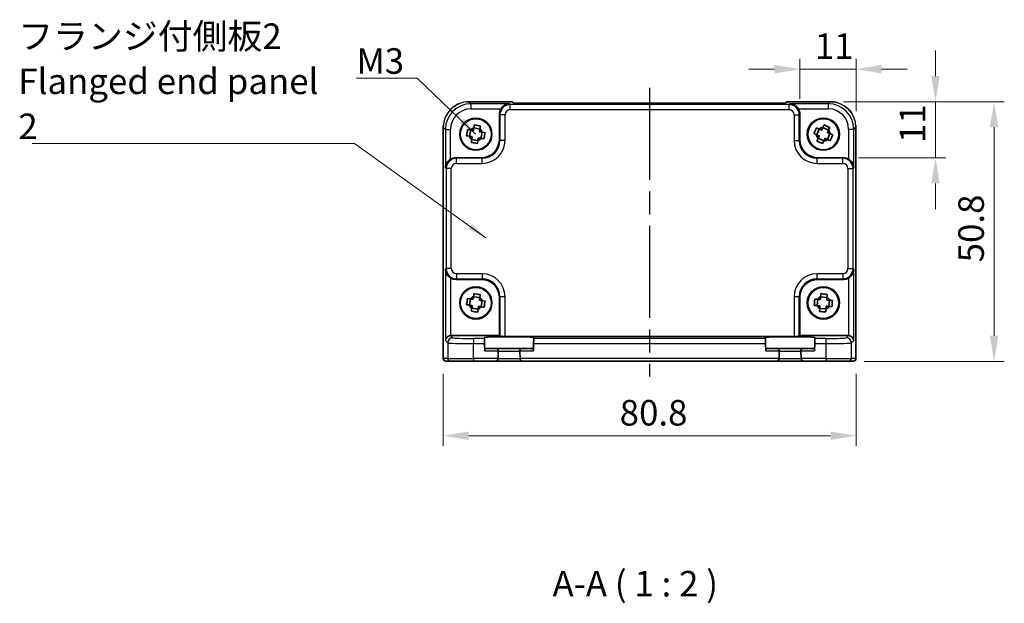
# Model space of a CAD drawing. Units: millimetres. Extents: x 22 to 2593, y 12 to 574.
# Drawn here: x 852 to 1045, y 164 to 278 of the extents above; entities that cross this region are included whole.
import ezdxf

# ---------------------------------------------------------------- set-up
doc = ezdxf.new("R2010")
doc.units = ezdxf.units.MM
doc.header["$LTSCALE"] = 1.5
doc.linetypes.add('AM_ISO08W050', pattern=[18, 12, -1.5, 3, -1.5])
doc.layers.get('Defpoints').update_dxf_attribs({"lineweight": 25})
for name, color, linetype, lineweight in [('AM_7', 4, 'AM_ISO08W050', 25), ('Dimension (ISO)', 7, 'Continuous', 18), ('Dimension (ISO) @ 1', 7, 'Continuous', 18), ('Symbol (ISO)', 7, 'Continuous', 18), ('Visible (ISO)', 7, 'Continuous', 35), ('Visible Narrow (ISO)', 7, 'Continuous', 25)]:
    doc.layers.add(name, color=color, linetype=linetype, lineweight=lineweight)
doc.styles.add('Note Text (TK)', font='txt')
doc.dimstyles.new('Default - Method 1b (TK)', dxfattribs={"dimscale": 1.5, "dimtxt": 2.5, "dimasz": 2.5, "dimexe": 1, "dimexo": 1.5, "dimgap": 1, "dimtad": 1, "dimtoh": 1, "dimrnd": 1e-08, "dimdsep": 46, "dimtxsty": 'Note Text (TK)', "dimcen": 0.09, "dimdle": 5, "dimclrd": 100, "dimclre": 100, "dimclrt": 7, "dimadec": 1, "dimazin": 1, "dimtfac": 1, "dimtmove": 0, "dimatfit": 3, "dimfxl": 1, "dimtolj": 1, "dimlwd": -1, "dimlwe": -1, "dimarcsym": 0})
doc.dimstyles.new('Default - Method 1b (TK)$7', dxfattribs={"dimscale": 1.5, "dimtxt": 2.5, "dimasz": 2.5, "dimexe": 1, "dimexo": 1.5, "dimgap": 1, "dimtad": 1, "dimtoh": 1, "dimrnd": 1e-08, "dimdsep": 46, "dimtxsty": 'Note Text (TK)', "dimcen": 0.09, "dimdle": 5, "dimclrd": 100, "dimclre": 100, "dimclrt": 7, "dimadec": 1, "dimazin": 1, "dimtfac": 1, "dimtmove": 0, "dimatfit": 3, "dimfxl": 1, "dimtolj": 1, "dimlwd": -1, "dimlwe": -1, "dimarcsym": 0})

# ---------------------------------------------------------------- blocks, each defined once
blk = doc.blocks.new('*D29')
at = {"layer": 'Defpoints', "color": 0}
for p in [(1016.05, 268.77), (1005.05, 259.95), (1016.05, 257.53)]:
    blk.add_point(p, dxfattribs=at)
at = {"layer": 'Dimension (ISO)', "color": 100}
for p, q in [((1005.05, 262.95), (1005.05, 270.77)), ((1016.05, 260.53), (1016.05, 270.77)), ((1000.05, 268.77), (995.05, 268.77)), ((1005.05, 268.77), (1016.05, 268.77)), ((1021.05, 268.77), (1026.05, 268.77))]:
    blk.add_line(p, q, dxfattribs=at)
for points in [[(1000.05, 269.6), (1000.05, 267.93), (1005.05, 268.77)], [(1021.05, 269.6), (1021.05, 267.93), (1016.05, 268.77)]]:
    blk.add_solid(points, dxfattribs=at)
at = {"layer": 'Dimension (ISO)', "color": 7, "insert": (1007.98, 273.27), "char_height": 5, "attachment_point": 4, "style": 'Note Text (TK)'}
blk.add_mtext('\\A1;11', dxfattribs=at)
blk = doc.blocks.new('*D30')
at = {"layer": 'Defpoints', "color": 0}
for p in [(1012.43, 262.39), (1013.53, 251.39), (1031.6, 251.39)]:
    blk.add_point(p, dxfattribs=at)
at = {"layer": 'Dimension (ISO)', "color": 100}
for p, q in [((1031.6, 267.39), (1031.6, 272.39)), ((1015.43, 262.39), (1033.6, 262.39)), ((1031.6, 262.39), (1031.6, 251.39)), ((1016.53, 251.39), (1033.6, 251.39)), ((1031.6, 246.39), (1031.6, 241.39))]:
    blk.add_line(p, q, dxfattribs=at)
for points in [[(1030.76, 267.39), (1032.43, 267.39), (1031.6, 262.39)], [(1030.76, 246.39), (1032.43, 246.39), (1031.6, 251.39)]]:
    blk.add_solid(points, dxfattribs=at)
at = {"layer": 'Dimension (ISO)', "color": 7, "insert": (1027.1, 254.32), "char_height": 5, "attachment_point": 4, "rotation": 90, "style": 'Note Text (TK)'}
blk.add_mtext('\\A1;11', dxfattribs=at)
blk = doc.blocks.new('*D31')
at = {"layer": 'Defpoints', "color": 0}
for p in [(935.25, 212.13), (1016.05, 212.13), (1016.05, 197.04)]:
    blk.add_point(p, dxfattribs=at)
at = {"layer": 'Dimension (ISO)', "color": 100}
for p, q in [((935.25, 209.13), (935.25, 195.04)), ((1016.05, 209.13), (1016.05, 195.04)), ((940.25, 197.04), (1011.05, 197.04))]:
    blk.add_line(p, q, dxfattribs=at)
for points in [[(940.25, 197.87), (940.25, 196.21), (935.25, 197.04)], [(1011.05, 197.87), (1011.05, 196.21), (1016.05, 197.04)]]:
    blk.add_solid(points, dxfattribs=at)
at = {"layer": 'Dimension (ISO)', "color": 7, "insert": (969.8, 201.54), "char_height": 5, "attachment_point": 4, "style": 'Note Text (TK)'}
blk.add_mtext('\\A1;80.8', dxfattribs=at)
blk = doc.blocks.new('*D32')
at = {"layer": 'Defpoints', "color": 0}
for p in [(1010.6, 262.39), (1014.63, 211.59), (1043.06, 211.59)]:
    blk.add_point(p, dxfattribs=at)
at = {"layer": 'Dimension (ISO)', "color": 100}
for p, q in [((1013.6, 262.39), (1045.06, 262.39)), ((1043.06, 257.39), (1043.06, 216.59)), ((1017.63, 211.59), (1045.06, 211.59))]:
    blk.add_line(p, q, dxfattribs=at)
for points in [[(1042.23, 257.39), (1043.89, 257.39), (1043.06, 262.39)], [(1042.23, 216.59), (1043.89, 216.59), (1043.06, 211.59)]]:
    blk.add_solid(points, dxfattribs=at)
at = {"layer": 'Dimension (ISO)', "color": 7, "insert": (1038.56, 230.97), "char_height": 5, "attachment_point": 4, "rotation": 90, "style": 'Note Text (TK)'}
blk.add_mtext('\\A1;50.8', dxfattribs=at)

msp = doc.modelspace()

# ---------------------------------------------------------------- linework, layer by layer
at = {"layer": 'AM_7'}
msp.add_line((975.6482, 265.0808), (975.6482, 208.63), dxfattribs=at)
at = {"layer": 'Visible (ISO)'}
for p, q in [((940.2812, 262.3945), (940.2812, 262.3945)), ((940.2812, 262.3945), (948.7837, 262.3945)), ((948.7837, 262.3945), (948.7843, 262.3939)), ((949.0974, 262.0808), (948.7843, 262.3939)), ((1002.1989, 262.0808), (949.0974, 262.0808)), ((1002.512, 262.3939), (1002.1989, 262.0808)), ((1002.512, 262.3939), (1002.5126, 262.3945)), ((1002.5126, 262.3945), (1011.0151, 262.3945)), ((946.2482, 254.9279), (946.2482, 259.9493)), ((1005.0482, 259.9493), (1005.0482, 254.9279)), ((935.2837, 212.13), (935.2837, 257.3969)), ((940.6406, 256.8405), (940.4195, 255.6271)), ((941.2452, 257.2587), (942.4586, 257.0376)), ((942.6557, 255.2196), (942.8768, 256.433)), ((1008.8483, 257.046), (1008.3604, 255.9133)), ((1009.5314, 257.3178), (1010.6641, 256.8299)), ((1016.0126, 257.3969), (1016.0126, 257.3969)), ((1016.0126, 257.3969), (1016.0126, 212.13)), ((940.8377, 255.0224), (942.0511, 254.8014)), ((1008.6322, 255.2301), (1009.7649, 254.7423)), ((1010.4481, 255.0141), (1010.9359, 256.1468)), ((937.7288, 251.43), (942.7503, 251.43)), ((1008.546, 251.43), (1013.5675, 251.43)), ((942.7503, 227.63), (937.7288, 227.63)), ((1013.5675, 227.63), (1008.546, 227.63)), ((940.6114, 223.8027), (940.4352, 222.582)), ((941.2002, 224.243), (942.4209, 224.0668)), ((946.2482, 216.63), (946.2482, 224.1322)), ((1005.0482, 224.1322), (1005.0482, 216.63)), ((1008.5602, 223.7289), (1008.4692, 222.4989)), ((1009.117, 224.209), (1010.347, 224.118)), ((1010.7361, 222.3312), (1010.8271, 223.5612)), ((940.8755, 221.9932), (942.0961, 221.8171)), ((942.685, 222.2573), (942.8611, 223.478)), ((1008.9493, 221.9421), (1010.1793, 221.8511)), ((936.7295, 216.63), (946.2482, 216.63)), ((943.313, 216.0631), (943.3082, 216.2459)), ((943.313, 216.0631), (943.3392, 215.0637)), ((946.3611, 216.5171), (946.2482, 216.63)), ((947.3605, 216.4834), (1003.9358, 216.4834)), ((952.9571, 215.0637), (952.9833, 216.0631)), ((952.9881, 216.2459), (952.9833, 216.0631)), ((998.313, 216.0631), (998.3082, 216.2459)), ((998.313, 216.0631), (998.3392, 215.0637)), ((1004.9352, 216.5171), (1005.0482, 216.63)), ((1005.0482, 216.63), (1014.5669, 216.63)), ((1007.9571, 215.0637), (1007.9833, 216.0631)), ((1007.9881, 216.2459), (1007.9833, 216.0631)), ((943.3392, 215.0637), (943.3767, 213.63)), ((945.5349, 214.13), (943.3636, 214.13)), ((950.7614, 214.13), (945.5349, 214.13)), ((952.9327, 214.13), (950.7614, 214.13)), ((952.9571, 215.0637), (952.9196, 213.63)), ((998.3392, 215.0637), (998.3767, 213.63)), ((1000.5349, 214.13), (998.3636, 214.13)), ((1005.7614, 214.13), (1000.5349, 214.13)), ((1007.9327, 214.13), (1005.7614, 214.13)), ((1007.9571, 215.0637), (1007.9196, 213.63)), ((945.9958, 212.13), (945.9954, 212.1169)), ((945.9958, 212.13), (946.0347, 213.6169)), ((950.2616, 213.6169), (950.3005, 212.13)), ((950.3009, 212.1169), (950.3005, 212.13)), ((1000.9958, 212.13), (1000.9954, 212.1169)), ((1000.9958, 212.13), (1001.0347, 213.6169)), ((1005.2616, 213.6169), (1005.3005, 212.13)), ((1005.3009, 212.1169), (1005.3005, 212.13)), ((935.784, 211.63), (935.7837, 211.63)), ((935.784, 211.63), (936.6619, 211.63)), ((941.1591, 211.63), (936.6619, 211.63)), ((941.1591, 211.63), (945.4956, 211.63)), ((945.4956, 211.63), (950.8007, 211.63)), ((950.8007, 211.63), (1000.4956, 211.63)), ((1000.4956, 211.63), (1005.8007, 211.63)), ((1005.8007, 211.63), (1010.1372, 211.63)), ((1014.6344, 211.63), (1010.1372, 211.63)), ((1014.6344, 211.63), (1015.5123, 211.63)), ((1015.5126, 211.63), (1015.5123, 211.63))]:
    msp.add_line(p, q, dxfattribs=at)
for centre, radius in [((941.6482, 256.03), 3.15), ((941.6482, 256.03), 3.0363), ((1009.6482, 256.03), 3.15), ((1009.6482, 256.03), 3.0363), ((941.6482, 223.03), 3.15), ((941.6482, 223.03), 3.0363), ((1009.6482, 223.03), 3.15), ((1009.6482, 223.03), 3.0363)]:
    msp.add_circle(centre, radius, dxfattribs=at)
for centre, radius, start, end in [((941.6482, 256.03), 1.3199, 107.527037, 141.818789), ((941.6482, 256.03), 1.3199, 17.527037, 51.818789), ((1009.6482, 256.03), 1.3199, 94.551739, 128.843491), ((1009.6482, 256.03), 1.3199, 4.551739, 38.843491), ((941.6482, 256.03), 1.3199, 197.527037, 231.818789), ((941.6482, 256.03), 1.3199, 287.527037, 321.818789), ((1009.6482, 256.03), 1.3199, 184.551739, 218.843491), ((1009.6482, 256.03), 1.3199, 274.551739, 308.843491), ((941.6482, 223.03), 1.3199, 109.641352, 143.933104), ((941.6482, 223.03), 1.3199, 19.641352, 53.933104), ((1009.6482, 223.03), 1.3199, 113.623612, 147.915365), ((1009.6482, 223.03), 1.3199, 23.623612, 57.915365), ((941.6482, 223.03), 1.3199, 199.641352, 233.933104), ((941.6482, 223.03), 1.3199, 289.641352, 323.933104), ((1009.6482, 223.03), 1.3199, 203.623612, 237.915365), ((1009.6482, 223.03), 1.3199, 293.623612, 327.915365), ((945.5349, 213.63), 0.5, 0, 90), ((950.7614, 213.63), 0.5, 90, 180), ((1000.5349, 213.63), 0.5, 0, 90), ((1005.7614, 213.63), 0.5, 90, 180), ((935.7837, 212.13), 0.5, 180, 270), ((945.4956, 212.13), 0.5, 270, 358.5), ((945.5349, 213.63), 0.5, 358.5, 0), ((950.7614, 213.63), 0.5, 180, 181.5), ((950.8007, 212.13), 0.5, 181.5, 270), ((1000.4956, 212.13), 0.5, 270, 358.5), ((1000.5349, 213.63), 0.5, 358.5, 0), ((1005.7614, 213.63), 0.5, 180, 181.5), ((1005.8007, 212.13), 0.5, 181.5, 270), ((1015.5126, 212.13), 0.5, 270, 0)]:
    msp.add_arc(centre, radius, start, end, dxfattribs=at)
for centre, major_axis, ratio, start_param, end_param in [((948.2494, 259.9469), (-1.4159, 1.4159), 0.99878277, 0.24213916, 0.78478918), ((1003.0469, 259.9469), (1.4159, 1.4159), 0.99878277, 5.49839613, 6.04104615), ((942.746, 254.9322), (2.4779, -2.4779), 0.99878277, 5.49839613, 7.06797448), ((1008.5503, 254.9322), (-2.4779, -2.4779), 0.99878277, 5.49839613, 7.06797448), ((937.7313, 249.4288), (-1.4159, 1.4159), 0.99878277, 5.49839613, 6.04104615), ((1013.565, 249.4288), (1.4159, 1.4159), 0.99878277, 0.24213916, 0.78478918), ((937.7313, 229.6313), (-1.4159, -1.4159), 0.99878277, 0.24213916, 0.78478918), ((942.746, 224.1279), (2.4779, 2.4779), 0.99878277, 5.49839613, 7.06797448), ((1008.5503, 224.1279), (-2.4779, 2.4779), 0.99878277, 5.49839613, 7.06797448), ((1013.565, 229.6313), (1.4159, -1.4159), 0.99878277, 5.49839613, 6.04104615), ((936.6958, 215.6643), (-0.9303, -0.3853), 0.95183329, 4.3368387, 5.87272844), ((936.7307, 215.6294), (-0.708, 0.708), 0.99878277, 5.49839613, 5.53208474), ((948.1482, 216.2461), (4.8399, 0), 0.03492078, 6.28227087, 9.42569239), ((947.3605, 216.5183), (-1, 0), 0.03492077, 0.03490659, 1.57079633), ((1003.1482, 216.2461), (4.8399, 0), 0.03492078, 6.28227087, 9.42569239), ((1003.9358, 216.5183), (-1, 0), 0.03492077, 1.57079633, 3.10668607), ((1014.5656, 215.6294), (0.708, 0.708), 0.99878277, 0.75110057, 0.78478918), ((1014.6006, 215.6643), (0.9303, -0.3853), 0.95183329, 0.41045687, 1.94634661)]:
    msp.add_ellipse(centre, major_axis=major_axis, ratio=ratio, start_param=start_param, end_param=end_param, dxfattribs=at)
for points in [[(939.8153, 262.372), (939.9705, 262.3869), (940.1261, 262.3945), (940.2812, 262.3945)], [(1011.0151, 262.3945), (1011.4908, 262.3945), (1011.9717, 262.3241), (1012.4291, 262.1895)], [(935.2837, 257.3969), (935.2837, 257.4974), (935.287, 257.5981), (935.2935, 257.6988)], [(1015.9953, 257.8043), (1016.0068, 257.6686), (1016.0126, 257.5326), (1016.0126, 257.3969)]]:
    msp.add_open_spline(points, degree=3, dxfattribs=at)
for points, knots in [([(936.8066, 260.9879), (936.9861, 261.1637), (937.1788, 261.3256), (937.6502, 261.6606), (937.9399, 261.8245), (938.2421, 261.9587)], [0.398646685, 0.398646685, 0.398646685, 0.398646685, 0.473489678, 0.473489678, 0.572125249, 0.572125249, 0.572125249, 0.572125249]), ([(948.2132, 261.9818), (948.0356, 261.9773), (947.8423, 261.9463), (947.4653, 261.8217), (947.2814, 261.7281), (947.0092, 261.5349), (946.8937, 261.4355), (946.6934, 261.2169), (946.6068, 261.1001), (946.5356, 260.9824)], [-0.75845692, -0.75845692, -0.75845692, -0.75845692, -0.692652481, -0.692652481, -0.626848042, -0.626848042, -0.582005949, -0.582005949, -0.541195761, -0.541195761, -0.541195761, -0.541195761]), ([(1004.7607, 260.9824), (1004.6887, 261.1013), (1004.6012, 261.2192), (1004.3986, 261.4394), (1004.2818, 261.5393), (1004.0092, 261.7312), (1003.8263, 261.8237), (1003.4516, 261.9467), (1003.2595, 261.9774), (1003.0831, 261.9818)], [-0.217260319, -0.217260319, -0.217260319, -0.217260319, -0.176017387, -0.176017387, -0.1307421, -0.1307421, -0.06537105, -0.06537105, 0, 0, 0, 0]), ([(1013.7828, 261.5572), (1013.8568, 261.508), (1013.9294, 261.4569), (1014.4259, 261.0872), (1014.8058, 260.6974), (1015.1117, 260.258), (1015.1145, 260.2539), (1015.1173, 260.2498)], [0.292031636, 0.292031636, 0.292031636, 0.292031636, 0.318608111, 0.318608111, 0.477744485, 0.477744485, 0.479231952, 0.479231952, 0.479231952, 0.479231952]), ([(939.8407, 255.7326), (939.8721, 255.9426), (939.9066, 256.1493), (939.9415, 256.341), (939.9765, 256.5327), (940.0171, 256.7383), (940.0618, 256.9459)], [6.670530502, 6.670530502, 6.670530502, 6.670530502, 6.728976875, 6.728976875, 6.728976875, 6.787423248, 6.787423248, 6.787423248, 6.787423248]), ([(940.0618, 256.9459), (940.2381, 256.9138), (940.4142, 256.8817), (940.5965, 256.8485), (940.6036, 256.8472), (940.6107, 256.8459)], [-0.1669226064, -0.1669226064, -0.1669226064, -0.1669226064, -0.1158761644, -0.1158761644, -0.1138042642, -0.1138042642, -0.1138042642, -0.1138042642]), ([(941.2507, 257.2886), (941.252, 257.2957), (941.2533, 257.3028), (941.2865, 257.4851), (941.3186, 257.6612), (941.3507, 257.8375)], [-7.0005426925, -7.0005426925, -7.0005426925, -7.0005426925, -6.9984707923, -6.9984707923, -6.9474243502, -6.9474243502, -6.9474243502, -6.9474243502]), ([(941.3507, 257.8375), (941.5607, 257.8061), (941.7675, 257.7716), (941.9591, 257.7367), (942.1508, 257.7017), (942.3564, 257.6611), (942.564, 257.6164)], [-0.058446373, -0.058446373, -0.058446373, -0.058446373, 0, 0, 0, 0.058446373, 0.058446373, 0.058446373, 0.058446373]), ([(942.564, 257.6164), (942.5319, 257.4401), (942.4998, 257.264), (942.4666, 257.0817), (942.4653, 257.0746), (942.464, 257.0675)], [-0.1669226064, -0.1669226064, -0.1669226064, -0.1669226064, -0.1158761644, -0.1158761644, -0.1138042642, -0.1138042642, -0.1138042642, -0.1138042642]), ([(942.9067, 256.4275), (942.9138, 256.4262), (942.9209, 256.4249), (943.1032, 256.3917), (943.2793, 256.3596), (943.4556, 256.3275)], [-7.0005426925, -7.0005426925, -7.0005426925, -7.0005426925, -6.9984707923, -6.9984707923, -6.9474243502, -6.9474243502, -6.9474243502, -6.9474243502]), ([(943.4556, 256.3275), (943.4242, 256.1174), (943.3897, 255.9107), (943.3548, 255.7191), (943.3198, 255.5274), (943.2792, 255.3218), (943.2345, 255.1142)], [6.670530502, 6.670530502, 6.670530502, 6.670530502, 6.728976875, 6.728976875, 6.728976875, 6.787423248, 6.787423248, 6.787423248, 6.787423248]), ([(1007.8201, 256.146), (1007.8978, 256.3436), (1007.9779, 256.5373), (1008.0549, 256.7163), (1008.132, 256.8952), (1008.2178, 257.0864), (1008.308, 257.2787)], [6.670530502, 6.670530502, 6.670530502, 6.670530502, 6.728976875, 6.728976875, 6.728976875, 6.787423248, 6.787423248, 6.787423248, 6.787423248]), ([(1008.308, 257.2787), (1008.4726, 257.2078), (1008.637, 257.137), (1008.8071, 257.0637), (1008.8137, 257.0609), (1008.8203, 257.058)], [-0.1669226064, -0.1669226064, -0.1669226064, -0.1669226064, -0.1158761644, -0.1158761644, -0.1138042642, -0.1138042642, -0.1138042642, -0.1138042642]), ([(1009.5434, 257.3457), (1009.5463, 257.3524), (1009.5491, 257.359), (1009.6224, 257.5291), (1009.6932, 257.6935), (1009.7641, 257.8581)], [-7.0005426925, -7.0005426925, -7.0005426925, -7.0005426925, -6.9984707923, -6.9984707923, -6.9474243502, -6.9474243502, -6.9474243502, -6.9474243502]), ([(1009.7641, 257.8581), (1009.9617, 257.7803), (1010.1555, 257.7003), (1010.3344, 257.6233), (1010.5133, 257.5462), (1010.7045, 257.4604), (1010.8968, 257.3702)], [-0.058446373, -0.058446373, -0.058446373, -0.058446373, 0, 0, 0, 0.058446373, 0.058446373, 0.058446373, 0.058446373]), ([(1010.8968, 257.3702), (1010.8259, 257.2056), (1010.7551, 257.0412), (1010.6819, 256.8711), (1010.679, 256.8645), (1010.6761, 256.8578)], [-0.1669226064, -0.1669226064, -0.1669226064, -0.1669226064, -0.1158761644, -0.1158761644, -0.1138042642, -0.1138042642, -0.1138042642, -0.1138042642]), ([(940.3896, 255.6326), (940.3825, 255.6338), (940.3754, 255.6351), (940.1931, 255.6683), (940.017, 255.7004), (939.8407, 255.7326)], [0.1138042642, 0.1138042642, 0.1138042642, 0.1138042642, 0.1158761644, 0.1158761644, 0.1669226064, 0.1669226064, 0.1669226064, 0.1669226064]), ([(940.7323, 254.4437), (940.7644, 254.62), (940.7965, 254.7961), (940.8297, 254.9783), (940.831, 254.9854), (940.8323, 254.9925)], [6.9474243502, 6.9474243502, 6.9474243502, 6.9474243502, 6.9984707923, 6.9984707923, 7.0005426925, 7.0005426925, 7.0005426925, 7.0005426925]), ([(941.9456, 254.2226), (941.7356, 254.254), (941.5288, 254.2885), (941.3372, 254.3234), (941.1455, 254.3583), (940.9399, 254.399), (940.7323, 254.4437)], [-0.058446373, -0.058446373, -0.058446373, -0.058446373, 0, 0, 0, 0.058446373, 0.058446373, 0.058446373, 0.058446373]), ([(942.0456, 254.7715), (942.0443, 254.7643), (942.043, 254.7572), (942.0098, 254.575), (941.9778, 254.3989), (941.9456, 254.2226)], [0.1138042642, 0.1138042642, 0.1138042642, 0.1138042642, 0.1158761644, 0.1158761644, 0.1669226064, 0.1669226064, 0.1669226064, 0.1669226064]), ([(943.2345, 255.1142), (943.0582, 255.1463), (942.8821, 255.1784), (942.6999, 255.2116), (942.6927, 255.2129), (942.6856, 255.2142)], [6.9474243502, 6.9474243502, 6.9474243502, 6.9474243502, 6.9984707923, 6.9984707923, 7.0005426925, 7.0005426925, 7.0005426925, 7.0005426925]), ([(1008.3325, 255.9253), (1008.3258, 255.9281), (1008.3192, 255.931), (1008.1491, 256.0043), (1007.9847, 256.0751), (1007.8201, 256.146)], [0.1138042642, 0.1138042642, 0.1138042642, 0.1138042642, 0.1158761644, 0.1158761644, 0.1669226064, 0.1669226064, 0.1669226064, 0.1669226064]), ([(1008.3995, 254.6898), (1008.4704, 254.8544), (1008.5412, 255.0188), (1008.6145, 255.189), (1008.6173, 255.1956), (1008.6202, 255.2022)], [6.9474243502, 6.9474243502, 6.9474243502, 6.9474243502, 6.9984707923, 6.9984707923, 7.0005426925, 7.0005426925, 7.0005426925, 7.0005426925]), ([(1009.5322, 254.202), (1009.3346, 254.2797), (1009.1409, 254.3597), (1008.9619, 254.4368), (1008.783, 254.5139), (1008.5918, 254.5997), (1008.3995, 254.6898)], [-0.058446373, -0.058446373, -0.058446373, -0.058446373, 0, 0, 0, 0.058446373, 0.058446373, 0.058446373, 0.058446373]), ([(1009.7529, 254.7143), (1009.75, 254.7077), (1009.7472, 254.7011), (1009.6739, 254.531), (1009.6031, 254.3666), (1009.5322, 254.202)], [0.1138042642, 0.1138042642, 0.1138042642, 0.1138042642, 0.1158761644, 0.1158761644, 0.1669226064, 0.1669226064, 0.1669226064, 0.1669226064]), ([(1010.9884, 254.7814), (1010.8238, 254.8522), (1010.6593, 254.9231), (1010.4892, 254.9963), (1010.4826, 254.9992), (1010.476, 255.002)], [6.9474243502, 6.9474243502, 6.9474243502, 6.9474243502, 6.9984707923, 6.9984707923, 7.0005426925, 7.0005426925, 7.0005426925, 7.0005426925]), ([(1010.9638, 256.1348), (1010.9705, 256.1319), (1010.9771, 256.1291), (1011.1472, 256.0558), (1011.3116, 255.985), (1011.4762, 255.9141)], [-7.0005426925, -7.0005426925, -7.0005426925, -7.0005426925, -6.9984707923, -6.9984707923, -6.9474243502, -6.9474243502, -6.9474243502, -6.9474243502]), ([(1011.4762, 255.9141), (1011.3985, 255.7164), (1011.3184, 255.5227), (1011.2414, 255.3438), (1011.1643, 255.1649), (1011.0785, 254.9737), (1010.9884, 254.7814)], [6.670530502, 6.670530502, 6.670530502, 6.670530502, 6.728976875, 6.728976875, 6.728976875, 6.787423248, 6.787423248, 6.787423248, 6.787423248]), ([(936.6958, 251.1425), (936.5769, 251.0706), (936.459, 250.983), (936.2388, 250.7805), (936.1389, 250.6636), (935.947, 250.391), (935.8545, 250.2082), (935.7315, 249.8334), (935.7008, 249.6414), (935.6964, 249.465)], [-0.217260319, -0.217260319, -0.217260319, -0.217260319, -0.176017387, -0.176017387, -0.1307421, -0.1307421, -0.06537105, -0.06537105, 0, 0, 0, 0]), ([(1015.6, 249.465), (1015.5916, 249.7935), (1015.4788, 250.1786), (1015.2022, 250.6075), (1015.0977, 250.7381), (1014.8613, 250.9648), (1014.7323, 251.0629), (1014.6006, 251.1425)], [-0.758521336, -0.758521336, -0.758521336, -0.758521336, -0.636812647, -0.636812647, -0.58698731, -0.58698731, -0.541198708, -0.541198708, -0.541198708, -0.541198708]), ([(935.6964, 229.5951), (935.7009, 229.4175), (935.7319, 229.2242), (935.8564, 228.8472), (935.9501, 228.6633), (936.1433, 228.3911), (936.2427, 228.2756), (936.4613, 228.0753), (936.5781, 227.9887), (936.6958, 227.9175)], [-0.75845692, -0.75845692, -0.75845692, -0.75845692, -0.692652481, -0.692652481, -0.626848042, -0.626848042, -0.582005949, -0.582005949, -0.541195761, -0.541195761, -0.541195761, -0.541195761]), ([(1014.6006, 227.9175), (1014.7194, 227.9894), (1014.8373, 228.077), (1015.0576, 228.2796), (1015.1574, 228.3964), (1015.3493, 228.669), (1015.4418, 228.8519), (1015.5648, 229.2266), (1015.5955, 229.4187), (1015.6, 229.5951)], [-0.217260319, -0.217260319, -0.217260319, -0.217260319, -0.176017387, -0.176017387, -0.1307421, -0.1307421, -0.06537105, -0.06537105, 0, 0, 0, 0]), ([(939.8529, 222.6661), (939.8766, 222.8772), (939.9034, 223.085), (939.9312, 223.2778), (939.9591, 223.4707), (939.9921, 223.6776), (940.0291, 223.8868)], [6.670530502, 6.670530502, 6.670530502, 6.670530502, 6.728976875, 6.728976875, 6.728976875, 6.787423248, 6.787423248, 6.787423248, 6.787423248]), ([(940.0291, 223.8868), (940.2065, 223.8612), (940.3837, 223.8356), (940.567, 223.8091), (940.5741, 223.8081), (940.5813, 223.8071)], [-0.1669226064, -0.1669226064, -0.1669226064, -0.1669226064, -0.1158761644, -0.1158761644, -0.1138042642, -0.1138042642, -0.1138042642, -0.1138042642]), ([(941.2045, 224.2731), (941.2055, 224.2802), (941.2066, 224.2874), (941.233, 224.4707), (941.2586, 224.6479), (941.2842, 224.8253)], [-7.0005426925, -7.0005426925, -7.0005426925, -7.0005426925, -6.9984707923, -6.9984707923, -6.9474243502, -6.9474243502, -6.9474243502, -6.9474243502]), ([(941.2842, 224.8253), (941.4953, 224.8016), (941.7031, 224.7748), (941.896, 224.747), (942.0888, 224.7191), (942.2957, 224.6861), (942.5049, 224.6491)], [-0.058446373, -0.058446373, -0.058446373, -0.058446373, 0, 0, 0, 0.058446373, 0.058446373, 0.058446373, 0.058446373]), ([(942.5049, 224.6491), (942.4793, 224.4717), (942.4537, 224.2945), (942.4273, 224.1112), (942.4262, 224.1041), (942.4252, 224.0969)], [-0.1669226064, -0.1669226064, -0.1669226064, -0.1669226064, -0.1158761644, -0.1158761644, -0.1138042642, -0.1138042642, -0.1138042642, -0.1138042642]), ([(1007.8825, 222.5423), (1007.8915, 222.7545), (1007.9038, 222.9637), (1007.9182, 223.158), (1007.9325, 223.3523), (1007.9511, 223.5611), (1007.9735, 223.7723)], [6.670530502, 6.670530502, 6.670530502, 6.670530502, 6.728976875, 6.728976875, 6.728976875, 6.787423248, 6.787423248, 6.787423248, 6.787423248]), ([(1007.9735, 223.7723), (1008.1522, 223.759), (1008.3308, 223.7458), (1008.5155, 223.7322), (1008.5227, 223.7316), (1008.5299, 223.7311)], [-0.1669226064, -0.1669226064, -0.1669226064, -0.1669226064, -0.1158761644, -0.1158761644, -0.1138042642, -0.1138042642, -0.1138042642, -0.1138042642]), ([(1009.1193, 224.2393), (1009.1198, 224.2465), (1009.1203, 224.2537), (1009.134, 224.4384), (1009.1472, 224.6169), (1009.1604, 224.7957)], [-7.0005426925, -7.0005426925, -7.0005426925, -7.0005426925, -6.9984707923, -6.9984707923, -6.9474243502, -6.9474243502, -6.9474243502, -6.9474243502]), ([(1009.1604, 224.7957), (1009.3726, 224.7867), (1009.5818, 224.7744), (1009.7761, 224.76), (1009.9704, 224.7457), (1010.1792, 224.7271), (1010.3904, 224.7047)], [-0.058446373, -0.058446373, -0.058446373, -0.058446373, 0, 0, 0, 0.058446373, 0.058446373, 0.058446373, 0.058446373]), ([(1010.3904, 224.7047), (1010.3772, 224.526), (1010.364, 224.3474), (1010.3503, 224.1627), (1010.3498, 224.1555), (1010.3492, 224.1483)], [-0.1669226064, -0.1669226064, -0.1669226064, -0.1669226064, -0.1158761644, -0.1158761644, -0.1138042642, -0.1138042642, -0.1138042642, -0.1138042642]), ([(1010.8574, 223.5589), (1010.8646, 223.5584), (1010.8718, 223.5579), (1011.0565, 223.5442), (1011.2351, 223.531), (1011.4138, 223.5178)], [-7.0005426925, -7.0005426925, -7.0005426925, -7.0005426925, -6.9984707923, -6.9984707923, -6.9474243502, -6.9474243502, -6.9474243502, -6.9474243502]), ([(1011.4138, 223.5178), (1011.4049, 223.3056), (1011.3925, 223.0964), (1011.3781, 222.9021), (1011.3638, 222.7078), (1011.3452, 222.499), (1011.3228, 222.2878)], [6.670530502, 6.670530502, 6.670530502, 6.670530502, 6.728976875, 6.728976875, 6.728976875, 6.787423248, 6.787423248, 6.787423248, 6.787423248]), ([(940.4051, 222.5864), (940.3979, 222.5874), (940.3908, 222.5885), (940.2075, 222.6149), (940.0303, 222.6405), (939.8529, 222.6661)], [0.1138042642, 0.1138042642, 0.1138042642, 0.1138042642, 0.1158761644, 0.1158761644, 0.1669226064, 0.1669226064, 0.1669226064, 0.1669226064]), ([(940.7914, 221.411), (940.817, 221.5884), (940.8426, 221.7655), (940.8691, 221.9489), (940.8701, 221.956), (940.8711, 221.9632)], [6.9474243502, 6.9474243502, 6.9474243502, 6.9474243502, 6.9984707923, 6.9984707923, 7.0005426925, 7.0005426925, 7.0005426925, 7.0005426925]), ([(942.0918, 221.787), (942.0908, 221.7798), (942.0897, 221.7727), (942.0633, 221.5894), (942.0377, 221.4122), (942.0121, 221.2348)], [0.1138042642, 0.1138042642, 0.1138042642, 0.1138042642, 0.1158761644, 0.1158761644, 0.1669226064, 0.1669226064, 0.1669226064, 0.1669226064]), ([(943.2672, 222.1733), (943.0898, 222.1989), (942.9127, 222.2245), (942.7293, 222.2509), (942.7222, 222.252), (942.715, 222.253)], [6.9474243502, 6.9474243502, 6.9474243502, 6.9474243502, 6.9984707923, 6.9984707923, 7.0005426925, 7.0005426925, 7.0005426925, 7.0005426925]), ([(942.8912, 223.4737), (942.8984, 223.4727), (942.9055, 223.4716), (943.0888, 223.4452), (943.266, 223.4196), (943.4434, 223.394)], [-7.0005426925, -7.0005426925, -7.0005426925, -7.0005426925, -6.9984707923, -6.9984707923, -6.9474243502, -6.9474243502, -6.9474243502, -6.9474243502]), ([(943.4434, 223.394), (943.4198, 223.1829), (943.3929, 222.9751), (943.3651, 222.7822), (943.3373, 222.5894), (943.3042, 222.3824), (943.2672, 222.1733)], [6.670530502, 6.670530502, 6.670530502, 6.670530502, 6.728976875, 6.728976875, 6.728976875, 6.787423248, 6.787423248, 6.787423248, 6.787423248]), ([(1008.4389, 222.5011), (1008.4317, 222.5017), (1008.4245, 222.5022), (1008.2398, 222.5159), (1008.0613, 222.5291), (1007.8825, 222.5423)], [0.1138042642, 0.1138042642, 0.1138042642, 0.1138042642, 0.1158761644, 0.1158761644, 0.1669226064, 0.1669226064, 0.1669226064, 0.1669226064]), ([(1008.9059, 221.3554), (1008.9191, 221.5341), (1008.9324, 221.7126), (1008.946, 221.8974), (1008.9466, 221.9046), (1008.9471, 221.9118)], [6.9474243502, 6.9474243502, 6.9474243502, 6.9474243502, 6.9984707923, 6.9984707923, 7.0005426925, 7.0005426925, 7.0005426925, 7.0005426925]), ([(1010.1771, 221.8208), (1010.1765, 221.8136), (1010.176, 221.8064), (1010.1623, 221.6217), (1010.1491, 221.4431), (1010.1359, 221.2644)], [0.1138042642, 0.1138042642, 0.1138042642, 0.1138042642, 0.1158761644, 0.1158761644, 0.1669226064, 0.1669226064, 0.1669226064, 0.1669226064]), ([(1011.3228, 222.2878), (1011.1441, 222.301), (1010.9655, 222.3142), (1010.7808, 222.3279), (1010.7736, 222.3284), (1010.7664, 222.329)], [6.9474243502, 6.9474243502, 6.9474243502, 6.9474243502, 6.9984707923, 6.9984707923, 7.0005426925, 7.0005426925, 7.0005426925, 7.0005426925]), ([(942.0121, 221.2348), (941.801, 221.2584), (941.5932, 221.2853), (941.4004, 221.3131), (941.2075, 221.3409), (941.0006, 221.374), (940.7914, 221.411)], [-0.058446373, -0.058446373, -0.058446373, -0.058446373, 0, 0, 0, 0.058446373, 0.058446373, 0.058446373, 0.058446373]), ([(1010.1359, 221.2644), (1009.9237, 221.2733), (1009.7145, 221.2857), (1009.5202, 221.3), (1009.3259, 221.3144), (1009.1171, 221.333), (1008.9059, 221.3554)], [-0.058446373, -0.058446373, -0.058446373, -0.058446373, 0, 0, 0, 0.058446373, 0.058446373, 0.058446373, 0.058446373])]:
    msp.add_open_spline(points, degree=3, knots=knots, dxfattribs=at)
for points, weights in [([(941.152, 256.7473), (940.9366, 256.7865), (940.6107, 256.8459)], [1.34857665954, 1.22155355564, 1.03676136743]), ([(941.2507, 257.2886), (941.1913, 256.9626), (941.152, 256.7473)], [1.03676136743, 1.22155355564, 1.34857665953]), ([(942.3654, 256.5262), (942.4046, 256.7416), (942.464, 257.0675)], [1.34857665954, 1.22155355564, 1.03676136743]), ([(942.9067, 256.4275), (942.5808, 256.4869), (942.3654, 256.5262)], [1.03676136743, 1.22155355564, 1.34857665953]), ([(1009.3257, 256.8403), (1009.1247, 256.927), (1008.8203, 257.058)], [1.34857665954, 1.22155355564, 1.03676136743]), ([(1009.5434, 257.3457), (1009.4123, 257.0414), (1009.3257, 256.8403)], [1.03676136743, 1.22155355564, 1.34857665953]), ([(1010.4585, 256.3525), (1010.5451, 256.5535), (1010.6761, 256.8578)], [1.34857665954, 1.22155355564, 1.03676136743]), ([(1010.9638, 256.1348), (1010.6595, 256.2659), (1010.4585, 256.3525)], [1.03676136743, 1.22155355564, 1.34857665953]), ([(940.3896, 255.6326), (940.7155, 255.5732), (940.9309, 255.5339)], [1.03676136743, 1.22155355564, 1.34857665953]), ([(940.9309, 255.5339), (940.8917, 255.3185), (940.8323, 254.9925)], [1.34857665954, 1.22155355564, 1.03676136743]), ([(942.0456, 254.7715), (942.105, 255.0974), (942.1443, 255.3128)], [1.03676136743, 1.22155355564, 1.34857665953]), ([(942.1443, 255.3128), (942.3597, 255.2736), (942.6856, 255.2142)], [1.34857665954, 1.22155355564, 1.03676136743]), ([(1008.3325, 255.9253), (1008.6368, 255.7942), (1008.8378, 255.7076)], [1.03676136743, 1.22155355564, 1.34857665953]), ([(1008.8378, 255.7076), (1008.7512, 255.5065), (1008.6202, 255.2022)], [1.34857665954, 1.22155355564, 1.03676136743]), ([(1009.7529, 254.7143), (1009.884, 255.0187), (1009.9706, 255.2197)], [1.03676136743, 1.22155355564, 1.34857665953]), ([(1009.9706, 255.2197), (1010.1717, 255.1331), (1010.476, 255.002)], [1.34857665954, 1.22155355564, 1.03676136743]), ([(941.1259, 223.7285), (940.9092, 223.7597), (940.5813, 223.8071)], [1.34857665954, 1.22155355564, 1.03676136743]), ([(941.2045, 224.2731), (941.1572, 223.9452), (941.1259, 223.7285)], [1.03676136743, 1.22155355564, 1.34857665953]), ([(942.3466, 223.5523), (942.3779, 223.769), (942.4252, 224.0969)], [1.34857665954, 1.22155355564, 1.03676136743]), ([(942.8912, 223.4737), (942.5633, 223.521), (942.3466, 223.5523)], [1.03676136743, 1.22155355564, 1.34857665953]), ([(1009.0787, 223.6905), (1008.8603, 223.7067), (1008.5299, 223.7311)], [1.34857665954, 1.22155355564, 1.03676136743]), ([(1009.1193, 224.2393), (1009.0948, 223.9089), (1009.0787, 223.6905)], [1.03676136743, 1.22155355564, 1.34857665953]), ([(1010.3086, 223.5995), (1010.3248, 223.8179), (1010.3492, 224.1483)], [1.34857665954, 1.22155355564, 1.03676136743]), ([(1010.8574, 223.5589), (1010.527, 223.5834), (1010.3086, 223.5995)], [1.03676136743, 1.22155355564, 1.34857665953]), ([(940.4051, 222.5864), (940.733, 222.5391), (940.9497, 222.5078)], [1.03676136743, 1.22155355564, 1.34857665953]), ([(940.9497, 222.5078), (940.9184, 222.2911), (940.8711, 221.9632)], [1.34857665954, 1.22155355564, 1.03676136743]), ([(942.0918, 221.787), (942.1391, 222.1149), (942.1704, 222.3316)], [1.03676136743, 1.22155355564, 1.34857665953]), ([(942.1704, 222.3316), (942.3871, 222.3003), (942.715, 222.253)], [1.34857665954, 1.22155355564, 1.03676136743]), ([(1008.4389, 222.5011), (1008.7693, 222.4767), (1008.9877, 222.4605)], [1.03676136743, 1.22155355564, 1.34857665953]), ([(1008.9877, 222.4605), (1008.9715, 222.2422), (1008.9471, 221.9118)], [1.34857665954, 1.22155355564, 1.03676136743]), ([(1010.1771, 221.8208), (1010.2015, 222.1512), (1010.2177, 222.3696)], [1.03676136743, 1.22155355564, 1.34857665953]), ([(1010.2177, 222.3696), (1010.436, 222.3534), (1010.7664, 222.329)], [1.34857665954, 1.22155355564, 1.03676136743])]:
    msp.add_rational_spline(points, weights, degree=2, dxfattribs=at)
at = {"layer": 'Visible Narrow (ISO)'}
for p, q in [((940.2812, 262.3939), (940.2812, 262.3945)), ((940.2812, 262.3939), (948.7843, 262.3939)), ((940.6933, 261.9818), (940.2812, 262.3939)), ((1002.512, 262.3939), (1011.0151, 262.3939)), ((1011.0151, 262.3939), (1010.603, 261.9818)), ((1011.0151, 262.3939), (1011.0151, 262.3945)), ((948.2132, 261.9818), (940.6933, 261.9818)), ((940.6933, 261.9818), (940.6933, 260.9824)), ((940.6933, 260.9824), (946.5356, 260.9824)), ((948.2132, 261.9818), (948.3599, 261.8352)), ((948.3599, 260.8358), (948.3599, 261.8352)), ((1002.9364, 261.8352), (948.3599, 261.8352)), ((948.3599, 260.8358), (1002.9364, 260.8358)), ((1002.9364, 261.8352), (1003.0831, 261.9818)), ((1002.9364, 260.8358), (1002.9364, 261.8352)), ((1010.603, 261.9818), (1003.0831, 261.9818)), ((1004.7607, 260.9824), (1010.603, 260.9824)), ((1010.603, 261.9818), (1010.603, 260.9824)), ((946.2482, 259.9493), (946.3611, 259.8364)), ((947.3605, 259.8364), (946.3611, 259.8364)), ((946.3611, 259.8364), (946.3611, 254.8149)), ((947.3605, 254.8149), (947.3605, 259.8364)), ((1003.9358, 259.8364), (1004.9352, 259.8364)), ((1003.9358, 259.8364), (1003.9358, 254.8149)), ((1004.9352, 259.8364), (1005.0482, 259.9493)), ((1004.9352, 254.8149), (1004.9352, 259.8364)), ((935.2843, 257.3969), (935.2837, 257.3969)), ((935.2843, 212.13), (935.2843, 257.3969)), ((935.2843, 257.3969), (935.6964, 256.9849)), ((935.6964, 256.9849), (935.6964, 249.465)), ((935.6964, 256.9849), (936.6958, 256.9849)), ((936.6958, 251.1425), (936.6958, 256.9849)), ((1015.6, 256.9849), (1014.6006, 256.9849)), ((1014.6006, 256.9849), (1014.6006, 251.1425)), ((1015.6, 256.9849), (1016.012, 257.3969)), ((1015.6, 249.465), (1015.6, 256.9849)), ((1016.012, 257.3969), (1016.0126, 257.3969)), ((1016.012, 257.3969), (1016.012, 212.13)), ((946.3611, 254.8149), (946.2482, 254.9279)), ((947.3605, 254.8149), (946.3611, 254.8149)), ((1003.9358, 254.8149), (1004.9352, 254.8149)), ((1005.0482, 254.9279), (1004.9352, 254.8149)), ((937.8418, 251.3171), (937.7288, 251.43)), ((937.8418, 250.3177), (937.8418, 251.3171)), ((942.8633, 251.3171), (937.8418, 251.3171)), ((942.7503, 251.43), (942.8633, 251.3171)), ((942.8633, 250.3177), (942.8633, 251.3171)), ((1008.4331, 251.3171), (1008.546, 251.43)), ((1008.4331, 250.3177), (1008.4331, 251.3171)), ((1013.4545, 251.3171), (1008.4331, 251.3171)), ((1013.5675, 251.43), (1013.4545, 251.3171)), ((1013.4545, 250.3177), (1013.4545, 251.3171)), ((935.843, 249.3183), (935.6964, 249.465)), ((936.8424, 249.3183), (935.843, 249.3183)), ((935.843, 249.3183), (935.843, 229.7418)), ((936.8424, 229.7418), (936.8424, 249.3183)), ((937.8418, 250.3177), (942.8633, 250.3177)), ((1008.4331, 250.3177), (1013.4545, 250.3177)), ((1014.4539, 249.3183), (1015.4533, 249.3183)), ((1014.4539, 249.3183), (1014.4539, 229.7418)), ((1015.6, 249.465), (1015.4533, 249.3183)), ((1015.4533, 229.7418), (1015.4533, 249.3183)), ((935.6964, 229.5951), (935.843, 229.7418)), ((935.6964, 229.5951), (935.6964, 215.6643)), ((936.8424, 229.7418), (935.843, 229.7418)), ((1014.4539, 229.7418), (1015.4533, 229.7418)), ((1015.4533, 229.7418), (1015.6, 229.5951)), ((1015.6, 215.6643), (1015.6, 229.5951)), ((936.6958, 227.9175), (936.6958, 216.6295)), ((937.7288, 227.63), (937.8418, 227.743)), ((937.8418, 228.7424), (937.8418, 227.743)), ((942.8633, 228.7424), (937.8418, 228.7424)), ((937.8418, 227.743), (942.8633, 227.743)), ((942.8633, 227.743), (942.7503, 227.63)), ((942.8633, 228.7424), (942.8633, 227.743)), ((1008.4331, 227.743), (1008.4331, 228.7424)), ((1013.4545, 228.7424), (1008.4331, 228.7424)), ((1008.4331, 227.743), (1013.4545, 227.743)), ((1008.546, 227.63), (1008.4331, 227.743)), ((1013.4545, 228.7424), (1013.4545, 227.743)), ((1013.4545, 227.743), (1013.5675, 227.63)), ((1014.6006, 227.9175), (1014.6006, 216.6295)), ((946.2482, 224.1322), (946.3611, 224.2451)), ((947.3605, 224.2451), (946.3611, 224.2451)), ((946.3611, 224.2451), (946.3611, 216.5171)), ((947.3605, 216.4834), (947.3605, 224.2451)), ((1004.9352, 224.2451), (1003.9358, 224.2451)), ((1003.9358, 224.2451), (1003.9358, 216.4834)), ((1004.9352, 216.5171), (1004.9352, 224.2451)), ((1004.9352, 224.2451), (1005.0482, 224.1322)), ((937.1616, 216.1979), (936.7295, 216.63)), ((943.313, 216.0631), (941.1591, 216.0631)), ((941.1591, 216.0631), (941.1591, 215.0637)), ((998.313, 216.0631), (952.9833, 216.0631)), ((1010.1372, 216.0631), (1007.9833, 216.0631)), ((1010.1372, 216.0631), (1010.1372, 215.0637)), ((1014.5669, 216.63), (1014.1347, 216.1979)), ((935.6964, 215.6643), (936.1622, 215.1985)), ((936.1622, 215.1985), (936.1622, 212.13)), ((941.1591, 215.0637), (943.3392, 215.0637)), ((941.1591, 212.13), (941.1591, 215.0637)), ((952.9571, 215.0637), (998.3392, 215.0637)), ((1007.9571, 215.0637), (1010.1372, 215.0637)), ((1010.1372, 215.0637), (1010.1372, 212.13)), ((1015.1341, 215.1985), (1015.6, 215.6643)), ((1015.1341, 212.13), (1015.1341, 215.1985)), ((935.2837, 212.13), (935.2843, 212.13)), ((936.1622, 212.13), (935.2843, 212.13)), ((936.1622, 212.13), (941.1591, 212.13)), ((945.9958, 212.13), (941.1591, 212.13)), ((941.1591, 212.13), (941.1591, 211.63)), ((943.3767, 213.63), (946.0349, 213.63)), ((950.3009, 212.1169), (945.9954, 212.1169)), ((946.0347, 213.6169), (950.2616, 213.6169)), ((950.2614, 213.63), (952.9196, 213.63)), ((1000.9958, 212.13), (950.3005, 212.13)), ((998.3767, 213.63), (1001.0349, 213.63)), ((1005.3009, 212.1169), (1000.9954, 212.1169)), ((1001.0347, 213.6169), (1005.2616, 213.6169)), ((1005.2614, 213.63), (1007.9196, 213.63)), ((1010.1372, 212.13), (1005.3005, 212.13)), ((1010.1372, 212.13), (1010.1372, 211.63)), ((1010.1372, 212.13), (1015.1341, 212.13)), ((1016.012, 212.13), (1015.1341, 212.13)), ((1016.012, 212.13), (1016.0126, 212.13))]:
    msp.add_line(p, q, dxfattribs=at)
for centre, major_axis, ratio, start_param, end_param in [((940.2861, 257.3921), (-3.5381, 3.5381), 0.99926901, 5.49839613, 7.06797448), ((1011.0102, 257.3921), (3.5381, 3.5381), 0.99926901, 5.49839613, 7.06797448), ((940.6982, 256.98), (-3.5381, 3.5381), 0.99926901, 5.49839613, 7.06797448), ((940.6982, 256.98), (-2.8319, 2.8319), 0.99878277, 5.49839613, 7.06797448), ((948.3611, 259.8352), (-1.4142, 1.4142), 0.99999926, 5.49839613, 7.06797448), ((948.3611, 259.8352), (-0.708, 0.708), 0.99878277, 5.49839613, 7.06797448), ((1002.9352, 259.8352), (1.4142, 1.4142), 0.99999926, 5.49839613, 7.06797448), ((1002.9352, 259.8352), (0.708, 0.708), 0.99878277, 5.49839613, 7.06797448), ((1010.5981, 256.98), (3.5381, 3.5381), 0.99926901, 5.49839613, 7.06797448), ((1010.5981, 256.98), (2.8319, 2.8319), 0.99878277, 5.49839613, 7.06797448), ((942.8578, 254.8204), (3.1859, -3.1859), 0.99878277, 5.49839613, 7.06797448), ((942.8578, 254.8204), (2.4796, -2.4796), 0.99808896, 5.49839613, 7.06797448), ((1008.4385, 254.8204), (-3.1859, -3.1859), 0.99878277, 5.49839613, 7.06797448), ((1008.4385, 254.8204), (-2.4796, -2.4796), 0.99808896, 5.49839613, 7.06797448), ((937.843, 249.3171), (-1.4142, 1.4142), 0.99999926, 5.49839613, 7.06797448), ((1013.4533, 249.3171), (1.4142, 1.4142), 0.99999926, 5.49839613, 7.06797448), ((937.843, 249.3171), (-0.708, 0.708), 0.99878277, 5.49839613, 7.06797448), ((1013.4533, 249.3171), (0.708, 0.708), 0.99878277, 5.49839613, 7.06797448), ((937.843, 229.743), (-1.4142, -1.4142), 0.99999926, 5.49839613, 7.06797448), ((937.843, 229.743), (-0.708, -0.708), 0.99878277, 5.49839613, 7.06797448), ((1013.4533, 229.743), (0.708, -0.708), 0.99878277, 5.49839613, 7.06797448), ((1013.4533, 229.743), (1.4142, -1.4142), 0.99999926, 5.49839613, 7.06797448), ((942.8578, 224.2396), (3.1859, 3.1859), 0.99878277, 5.49839613, 7.06797448), ((942.8578, 224.2396), (2.4796, 2.4796), 0.99808896, 5.49839613, 7.06797448), ((1008.4385, 224.2396), (-3.1859, 3.1859), 0.99878277, 5.49839613, 7.06797448), ((1008.4385, 224.2396), (-2.4796, 2.4796), 0.99808896, 5.49839613, 7.06797448), ((937.1616, 215.1985), (0.7071, 0.7071), 0.99878277, 0.78600715, 2.3555855), ((941.1591, 216.2028), (-4, 0), 0.03492077, 0.03490659, 1.57079633), ((1010.1372, 216.2028), (-4, 0), 0.03492077, 1.57079633, 3.10668607), ((1014.1347, 215.1985), (-0.7071, 0.7071), 0.99878277, 3.9275998, 5.49717816), ((941.1591, 215.2034), (5, 0), 0.02793662, 3.17649924, 4.71238898), ((1010.1372, 215.2034), (5, 0), 0.02793662, 4.71238898, 6.24827872), ((935.784, 212.13), (0, -0.5), 0.99939083, 4.71238898, 6.28318531), ((936.6619, 212.13), (0, -0.5), 0.99939083, 4.71238898, 6.28318531), ((1014.6344, 212.13), (0, -0.5), 0.99939083, 0, 1.57079633), ((1015.5123, 212.13), (0, -0.5), 0.99939083, 0, 1.57079633)]:
    msp.add_ellipse(centre, major_axis=major_axis, ratio=ratio, start_param=start_param, end_param=end_param, dxfattribs=at)

# ---------------------------------------------------------------- texts
at = {"layer": 'Symbol (ISO)', "color": 7, "insert": (852.1166, 255.0664), "char_height": 5, "width": 62.046785, "attachment_point": 7, "line_spacing_factor": 1.058182, "style": 'Note Text (TK)'}
msp.add_mtext('{\\fＭＳ Ｐゴシック|b0|i0;フランジ付側板2\\P\\fＭＳ Ｐゴシック|b0|i0;Flanged end panel 2}', dxfattribs=at)
at = {"layer": 'Symbol (ISO)', "color": 7, "insert": (918.2867, 267.8558), "char_height": 5, "attachment_point": 7, "line_spacing_factor": 1.5, "style": 'Note Text (TK)'}
msp.add_mtext('{\\fＭＳ Ｐゴシック|b0|i0;M3}', dxfattribs=at)
at = {"layer": 'Symbol (ISO)', "color": 7, "insert": (956.657, 164.0346), "char_height": 5, "attachment_point": 7, "style": 'Note Text (TK)'}
msp.add_mtext('A-A ( 1 : 2 )', dxfattribs=at)

# ---------------------------------------------------------------- dimensions: what is measured, and where the dimension line sits
at = {"layer": 'Dimension (ISO) @ 1', "color": 100}
for base, p1, p2, override, picture, middle in [((1016.0482, 268.7651), (1005.0482, 259.9493), (1016.0482, 257.5326), {"dimscale": 1, "dimtxt": 5, "dimasz": 5, "dimexe": 2, "dimexo": 3, "dimgap": 2, "dimtoh": 0, "dimdec": 2, "dimcen": 0.18, "dimtol": 0, "dimlim": 0, "dimtp": 0, "dimtm": 0, "dimtdec": 2, "dimtix": 0, "dimtofl": 1, "dimtmove": 0, "dimatfit": 1}, '*D29', (1010.5482, 268.7651)), ((1016.0482, 197.0406), (935.2482, 212.13), (1016.0482, 212.13), {"dimscale": 1, "dimtxt": 5, "dimasz": 5, "dimexe": 2, "dimexo": 3, "dimgap": 2, "dimtoh": 0, "dimdec": 2, "dimcen": 0.18, "dimtol": 0, "dimlim": 0, "dimtp": 0, "dimtm": 0, "dimtdec": 2, "dimtix": 0, "dimtofl": 0, "dimtmove": 0, "dimatfit": 1}, '*D31', (975.6482, 197.0406))]:
    dim = msp.add_linear_dim(base=base, p1=p1, p2=p2, dimstyle='Default - Method 1b (TK)', override=override, dxfattribs=at)
    dim.commit()
    dim.dimension.update_dxf_attribs({"geometry": picture, "text_midpoint": middle, "dimtype": 128})
for base, p1, p2, override, picture, middle in [((1031.5959, 251.3939), (1012.4291, 262.3939), (1013.5313, 251.3939), {"dimscale": 1, "dimtxt": 5, "dimasz": 5, "dimexe": 2, "dimexo": 3, "dimgap": 2, "dimtoh": 0, "dimdec": 2, "dimcen": 0.18, "dimtol": 0, "dimlim": 0, "dimtp": 0, "dimtm": 0, "dimtdec": 2, "dimtix": 0, "dimtofl": 1, "dimtmove": 0, "dimatfit": 1}, '*D30', (1031.5959, 256.8939)), ((1043.0594, 211.5939), (1010.603, 262.3939), (1014.6344, 211.5939), {"dimscale": 1, "dimtxt": 5, "dimasz": 5, "dimexe": 2, "dimexo": 3, "dimgap": 2, "dimtoh": 0, "dimdec": 2, "dimcen": 0.18, "dimtol": 0, "dimlim": 0, "dimtp": 0, "dimtm": 0, "dimtdec": 2, "dimtix": 0, "dimtofl": 0, "dimtmove": 0, "dimatfit": 1}, '*D32', (1043.0594, 236.8059))]:
    dim = msp.add_linear_dim(base=base, p1=p1, p2=p2, angle=90, dimstyle='Default - Method 1b (TK)', override=override, dxfattribs=at)
    dim.commit()
    dim.dimension.update_dxf_attribs({"geometry": picture, "text_midpoint": middle, "dimtype": 128})

# ---------------------------------------------------------------- leaders
at = {"layer": 'Symbol (ISO)', "color": 100, "annotation_type": 0, "has_hookline": 1, "hookline_direction": 1}
for points, text_width in [([(941.6066, 256.072), (930.1901, 267.0225), (926.4401, 267.0225)], 8.1534), ([(943.609, 235.7777), (917.9134, 254.233), (914.1634, 254.233)], 59.3466)]:
    msp.add_leader(points, dimstyle='Default - Method 1b (TK)$7', override={"dimgap": 0, "dimtad": 1}, dxfattribs=dict(at, text_width=text_width))

doc.saveas('drawing.dxf')
